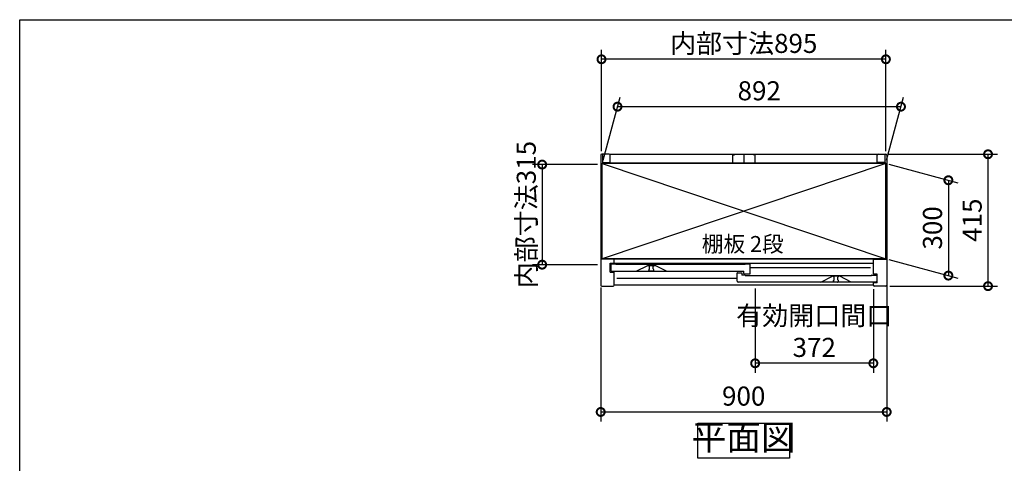
# Model space of a CAD drawing. Extents: x 70 to 8114, y 43 to 5705.
# Drawn here: x 70 to 3169, y 4309 to 5705 of the extents above; entities that cross this region are included whole.
import ezdxf

# ---------------------------------------------------------------- set-up
doc = ezdxf.new("R2010")
doc.units = 0
doc.header["$LTSCALE"] = 20
doc.header["$PDMODE"] = 3
doc.header["$PDSIZE"] = 2
doc.linetypes.add('PHANTOM', pattern=[2.5, 1.25, -0.25, 0.25, -0.25, 0.25, -0.25])
doc.layers.get('0').update_dxf_attribs({"linetype": 'CONTINUOUS'})
doc.layers.get('DEFPOINTS').update_dxf_attribs({"linetype": 'CONTINUOUS'})
for name, color, linetype in [('仕様書枠', 230, 'CONTINUOUS'), ('寸法', 4, 'CONTINUOUS'), ('文字', 7, 'CONTINUOUS'), ('細線', 5, 'CONTINUOUS'), ('部品1', 7, 'CONTINUOUS')]:
    doc.layers.add(name, color=color, linetype=linetype)
doc.styles.add('STYLE1', font='isocp.shx', dxfattribs={"bigfont": 'bigfont.shx'})
doc.styles.add('STYLE2', font='MS PGothic.ttf')
doc.dimstyles.new('INABA_S20G', dxfattribs={"dimscale": 20, "dimtxt": 3, "dimasz": 2.5, "dimexe": 1.5, "dimexo": 0.5, "dimgap": 1, "dimtad": 3, "dimdec": 1, "dimdsep": 46, "dimtxsty": 'STYLE1', "dimblk1": 'DOTSMALL', "dimblk2": 'DOTSMALL', "dimsah": 1, "dimcen": 0, "dimclrt": 7, "dimadec": 0, "dimazin": 0, "dimtfac": 1, "dimtdec": 4, "dimtix": 1, "dimtmove": 0, "dimatfit": 3, "dimldrblk": 'DOTSMALL', "dimfxl": 1, "dimtolj": 1, "dimtzin": 0, "dimarcsym": 0})

# ---------------------------------------------------------------- blocks, each defined once
blk = doc.blocks.new('_DOTSMALL')
at = {"color": 0, "linetype": 'ByBlock', "ltscale": 50, "const_width": 0.5}
blk.add_lwpolyline([(-0.0625, 0, 1), (0.0625, 0, 1)], format="xyb", close=True, dxfattribs=at)
blk = doc.blocks.new('*D12')
at = {"layer": 'DEFPOINTS', "color": 0, "ltscale": 50}
for p in [(2795.6, 5281.4), (3117.3, 5281.4), (2798.4, 4866.4)]:
    blk.add_point(p, dxfattribs=at)
at = {"layer": '寸法', "color": 0, "lineweight": -2, "ltscale": 50}
for p, q in [((2805.6, 5281.4), (3147.3, 5281.4)), ((3117.3, 4866.4), (3117.3, 5281.4)), ((2808.4, 4866.4), (3147.3, 4866.4))]:
    blk.add_line(p, q, dxfattribs=at)
at = {"layer": '寸法', "color": 0, "lineweight": -2, "ltscale": 50, "xscale": 50, "yscale": 50, "zscale": 50}
for p, rotation in [((3117.3, 5281.4), 90), ((3117.3, 4866.4), 270)]:
    blk.add_blockref('_DOTSMALL', p, dxfattribs=dict(at, rotation=rotation))
at = {"layer": '寸法', "color": 7, "ltscale": 50, "insert": (3067.3, 5073.9), "char_height": 60, "attachment_point": 5, "rotation": 90, "style": 'STYLE1'}
blk.add_mtext('\\A1;415', dxfattribs=at)
blk = doc.blocks.new('*D13')
at = {"layer": 'DEFPOINTS', "color": 0, "ltscale": 50}
for p in [(1900.9, 5580.2), (1900.9, 5281.3), (2795.9, 5281.3)]:
    blk.add_point(p, dxfattribs=at)
at = {"layer": '寸法', "color": 0, "lineweight": -2, "ltscale": 50}
for p, q in [((1900.9, 5291.3), (1900.9, 5610.2)), ((2795.9, 5291.3), (2795.9, 5610.2)), ((2795.9, 5580.2), (1900.9, 5580.2))]:
    blk.add_line(p, q, dxfattribs=at)
at = {"layer": '寸法', "color": 0, "lineweight": -2, "ltscale": 50, "xscale": 50, "yscale": 50, "zscale": 50, "rotation": 180}
blk.add_blockref('_DOTSMALL', (1900.9, 5580.2), dxfattribs=at)
at = {"layer": '寸法', "color": 0, "lineweight": -2, "ltscale": 50, "xscale": 50, "yscale": 50, "zscale": 50}
blk.add_blockref('_DOTSMALL', (2795.9, 5580.2), dxfattribs=at)
at = {"layer": '寸法', "color": 7, "ltscale": 50, "insert": (2348.4, 5630.2), "char_height": 60, "attachment_point": 5, "style": 'STYLE1'}
blk.add_mtext('\\A1;内部寸法895', dxfattribs=at)
blk = doc.blocks.new('*D14')
at = {"layer": 'DEFPOINTS', "color": 0, "ltscale": 50}
for p in [(2795.4, 5252.4), (2795.4, 4952.4), (2992.5, 4899.6)]:
    blk.add_point(p, dxfattribs=at)
at = {"layer": '寸法', "color": 0, "lineweight": -2, "ltscale": 50}
for p, q in [((2805.4, 5249.7), (3022.5, 5191.5)), ((2992.5, 5199.6), (2992.5, 4899.6)), ((2805.4, 4949.7), (3022.5, 4891.5))]:
    blk.add_line(p, q, dxfattribs=at)
at = {"layer": '寸法', "color": 0, "lineweight": -2, "ltscale": 50, "xscale": 50, "yscale": 50, "zscale": 50}
for p, rotation in [((2992.5, 5199.6), 90), ((2992.5, 4899.6), 270)]:
    blk.add_blockref('_DOTSMALL', p, dxfattribs=dict(at, rotation=rotation))
at = {"layer": '寸法', "color": 7, "ltscale": 50, "insert": (2942.5, 5049.6), "char_height": 60, "attachment_point": 5, "rotation": 90, "style": 'STYLE1'}
blk.add_mtext('\\A1;300', dxfattribs=at)
blk = doc.blocks.new('*D15')
at = {"layer": 'DEFPOINTS', "color": 0, "ltscale": 50}
for p in [(1951.2, 5431.1), (1903.4, 5252.9), (2795.4, 5252.4)]:
    blk.add_point(p, dxfattribs=at)
at = {"layer": '寸法', "color": 0, "lineweight": -2, "ltscale": 50}
for p, q in [((1906.1, 5262.9), (1959.2, 5461.1)), ((2798.1, 5262.4), (2851.4, 5461.1)), ((2843.3, 5431.1), (1951.2, 5431.1))]:
    blk.add_line(p, q, dxfattribs=at)
at = {"layer": '寸法', "color": 0, "lineweight": -2, "ltscale": 50, "xscale": 50, "yscale": 50, "zscale": 50, "rotation": 180}
blk.add_blockref('_DOTSMALL', (1951.2, 5431.1), dxfattribs=at)
at = {"layer": '寸法', "color": 0, "lineweight": -2, "ltscale": 50, "xscale": 50, "yscale": 50, "zscale": 50}
blk.add_blockref('_DOTSMALL', (2843.3, 5431.1), dxfattribs=at)
at = {"layer": '寸法', "color": 7, "ltscale": 50, "insert": (2397.3, 5481.1), "char_height": 60, "attachment_point": 5, "style": 'STYLE1'}
blk.add_mtext('\\A1;892', dxfattribs=at)
blk = doc.blocks.new('*D16')
at = {"layer": 'DEFPOINTS', "color": 0, "ltscale": 50}
for p in [(1898.4, 4872), (2798.4, 4882.1), (2798.4, 4470.4)]:
    blk.add_point(p, dxfattribs=at)
at = {"layer": '寸法', "color": 0, "lineweight": -2, "ltscale": 50}
for p, q in [((2798.4, 4872.1), (2798.4, 4440.4)), ((1898.4, 4862), (1898.4, 4440.4)), ((1898.4, 4470.4), (2798.4, 4470.4))]:
    blk.add_line(p, q, dxfattribs=at)
at = {"layer": '寸法', "color": 0, "lineweight": -2, "ltscale": 50, "xscale": 50, "yscale": 50, "zscale": 50, "rotation": 180}
blk.add_blockref('_DOTSMALL', (1898.4, 4470.4), dxfattribs=at)
at = {"layer": '寸法', "color": 0, "lineweight": -2, "ltscale": 50, "xscale": 50, "yscale": 50, "zscale": 50}
blk.add_blockref('_DOTSMALL', (2798.4, 4470.4), dxfattribs=at)
at = {"layer": '寸法', "color": 7, "ltscale": 50, "insert": (2348.4, 4520.4), "char_height": 60, "attachment_point": 5, "style": 'STYLE1'}
blk.add_mtext('\\A1;900', dxfattribs=at)
blk = doc.blocks.new('*D17')
at = {"layer": 'DEFPOINTS', "color": 0, "ltscale": 50}
for p in [(1898.4, 5248.9), (1714.2, 4933.9), (1898.4, 4933.9)]:
    blk.add_point(p, dxfattribs=at)
at = {"layer": '寸法', "color": 0, "lineweight": -2, "ltscale": 50}
for p, q in [((1888.4, 5248.9), (1684.2, 5248.9)), ((1714.2, 5248.9), (1714.2, 4933.9)), ((1888.4, 4933.9), (1684.2, 4933.9))]:
    blk.add_line(p, q, dxfattribs=at)
at = {"layer": '寸法', "color": 0, "lineweight": -2, "ltscale": 50, "xscale": 50, "yscale": 50, "zscale": 50}
for p, rotation in [((1714.2, 5248.9), 90), ((1714.2, 4933.9), 270)]:
    blk.add_blockref('_DOTSMALL', p, dxfattribs=dict(at, rotation=rotation))
at = {"layer": '寸法', "color": 7, "ltscale": 50, "insert": (1664.2, 5091.4), "char_height": 60, "attachment_point": 5, "rotation": 90, "style": 'STYLE1'}
blk.add_mtext('\\A1;内部寸法315', dxfattribs=at)
blk = doc.blocks.new('*D18')
at = {"layer": 'DEFPOINTS', "color": 0, "ltscale": 50}
for p in [(2384.4, 4869.4), (2756.4, 4866.4), (2384.4, 4623.6)]:
    blk.add_point(p, dxfattribs=at)
at = {"layer": '寸法', "color": 0, "lineweight": -2, "ltscale": 50}
for p, q in [((2384.4, 4859.4), (2384.4, 4593.6)), ((2756.4, 4856.4), (2756.4, 4593.6)), ((2756.4, 4623.6), (2384.4, 4623.6))]:
    blk.add_line(p, q, dxfattribs=at)
at = {"layer": '寸法', "color": 0, "lineweight": -2, "ltscale": 50, "xscale": 50, "yscale": 50, "zscale": 50, "rotation": 180}
blk.add_blockref('_DOTSMALL', (2384.4, 4623.6), dxfattribs=at)
at = {"layer": '寸法', "color": 0, "lineweight": -2, "ltscale": 50, "xscale": 50, "yscale": 50, "zscale": 50}
blk.add_blockref('_DOTSMALL', (2756.4, 4623.6), dxfattribs=at)
at = {"layer": '寸法', "color": 7, "ltscale": 50, "insert": (2570.4, 4723.6), "char_height": 60, "attachment_point": 5, "style": 'STYLE1'}
blk.add_mtext('\\A1;有効開口間口\\P372', dxfattribs=at)

msp = doc.modelspace()

# ---------------------------------------------------------------- linework, layer by layer
at = {"layer": '仕様書枠', "ltscale": 50}
for p, q in [((70, 5704.8), (8113.6, 5704.8)), ((70, 152), (70, 5704.8))]:
    msp.add_line(p, q, dxfattribs=at)
at = {"layer": '細線', "ltscale": 50}
for p, q in [((1903.45, 5252.36), (2795.45, 4952.36)), ((2795.45, 5252.36), (1903.45, 4952.36)), ((2747.95, 4924.36), (2368.95, 4924.36)), ((2327.95, 4890.36), (1948.95, 4890.36))]:
    msp.add_line(p, q, dxfattribs=at)
at = {"layer": '部品1', "ltscale": 50}
for p, q in [((1898.45, 5278.36), (1898.45, 4869.36)), ((1925.45, 5281.36), (1901.45, 5281.36)), ((1904.45, 5279.36), (1904.45, 5255.36)), ((1928.45, 5281.36), (2768.45, 5281.36)), ((1928.45, 5255.36), (1928.45, 5281.36)), ((2312.95, 5279.36), (2312.95, 5254.36)), ((2312.95, 5279.36), (2318.95, 5279.36)), ((2348.45, 5281.36), (2348.45, 5256.86)), ((2348.45, 5281.36), (2348.45, 5256.86)), ((2383.95, 5279.36), (2377.95, 5279.36)), ((2383.95, 5279.36), (2383.95, 5254.36)), ((2768.45, 5255.36), (2768.45, 5281.36)), ((2768.45, 5257.86), (2768.45, 5278.36)), ((2771.45, 5281.36), (2795.45, 5281.36)), ((2792.45, 5279.36), (2792.45, 5255.36)), ((2798.45, 5278.36), (2798.45, 4869.36)), ((2795.45, 5252.86), (1903.45, 5252.86)), ((1903.45, 4952.36), (1903.45, 5252.86)), ((2795.45, 5252.36), (1903.45, 5252.36)), ((1904.45, 5255.36), (1928.45, 5255.36)), ((2312.95, 5254.36), (2383.95, 5254.36)), ((2792.45, 5255.36), (2768.45, 5255.36)), ((2795.45, 4952.36), (2795.45, 5252.86)), ((1940.45, 4951.36), (1898.45, 4951.36)), ((2795.45, 4952.36), (1903.45, 4952.36)), ((1928.45, 4938.36), (1940.45, 4938.36)), ((1928.45, 4910.36), (1928.45, 4938.36)), ((1929.95, 4952.36), (1929.95, 4952.36)), ((2756.45, 4951.36), (1940.45, 4951.36)), ((1940.45, 4937.86), (1940.45, 4951.36)), ((2756.45, 4937.86), (1940.45, 4937.86)), ((2756.45, 4904.36), (2756.45, 4951.36)), ((2756.45, 4951.36), (2798.45, 4951.36)), ((2766.95, 4952.36), (2766.95, 4952.66)), ((2795.45, 4951.36), (2795.45, 4952.36)), ((1928.45, 4910.36), (1940.45, 4910.36)), ((1940.45, 4869.36), (1940.45, 4910.36)), ((2768.45, 4904.36), (2756.45, 4904.36)), ((2768.45, 4876.36), (2768.45, 4904.36)), ((1901.45, 4866.36), (1937.45, 4866.36)), ((2756.45, 4869.36), (1940.45, 4869.36)), ((2768.45, 4876.36), (2756.45, 4876.36)), ((2756.45, 4869.36), (2756.45, 4876.36)), ((2795.45, 4866.36), (2759.44, 4866.36))]:
    msp.add_line(p, q, dxfattribs=at)
at = {"layer": '部品1'}
for p, q in [((1929.95, 4934.76), (1929.95, 4916.36)), ((1945.35, 4935.36), (1930.55, 4935.36)), ((1945.95, 4934.36), (1945.95, 4934.76)), ((2352.95, 4934.36), (1945.95, 4934.36)), ((2010.07, 4913.42), (2046.45, 4931.36)), ((2046.45, 4931.36), (2069.45, 4931.36)), ((2105.82, 4913.42), (2069.45, 4931.36)), ((2352.95, 4934.76), (2352.95, 4934.36)), ((2368.35, 4935.36), (2353.55, 4935.36)), ((2368.95, 4905.96), (2368.95, 4934.76)), ((1932.95, 4913.36), (2348.95, 4913.36)), ((2327.95, 4882.36), (2327.95, 4907.76)), ((2328.55, 4908.36), (2342.35, 4908.36)), ((2342.95, 4907.76), (2342.95, 4901.36)), ((2352.35, 4901.36), (2342.95, 4901.36)), ((2348.95, 4905.96), (2348.95, 4913.36)), ((2349.55, 4905.36), (2368.35, 4905.36)), ((2352.95, 4900.76), (2352.95, 4900.36)), ((2352.95, 4900.36), (2750.95, 4900.36)), ((2590.95, 4879.36), (2627.45, 4897.36)), ((2650.45, 4897.36), (2627.45, 4897.36)), ((2686.95, 4879.36), (2650.45, 4897.36)), ((2750.95, 4900.36), (2750.95, 4900.76)), ((2751.55, 4901.36), (2766.35, 4901.36)), ((2766.95, 4900.76), (2766.95, 4882.36)), ((2763.95, 4879.36), (2330.95, 4879.36))]:
    msp.add_line(p, q, dxfattribs=at)
at = {"layer": '部品1', "ltscale": 1.4}
for p, q in [((2049.95, 4931.36), (2049.95, 4930.64)), ((2051.95, 4920.36), (2051.95, 4928.36)), ((2063.95, 4920.36), (2063.95, 4928.36)), ((2065.95, 4931.36), (2065.95, 4930.64)), ((2049.95, 4916.36), (2049.95, 4918.08)), ((2062.95, 4913.36), (2052.95, 4913.36)), ((2065.95, 4916.36), (2065.95, 4918.08))]:
    msp.add_line(p, q, dxfattribs=at)
at = {"layer": '部品1', "ltscale": 4}
msp.add_line((2349.55, 4905.36), (2368.35, 4905.36), dxfattribs=at)
at = {"layer": '部品1', "linetype": 'PHANTOM', "ltscale": 1.4}
for p, q in [((2630.95, 4897.36), (2630.95, 4896.64)), ((2646.95, 4897.36), (2646.95, 4896.64)), ((2630.95, 4882.36), (2630.95, 4884.08)), ((2632.95, 4886.36), (2632.95, 4894.36)), ((2643.95, 4879.36), (2633.95, 4879.36)), ((2644.95, 4886.36), (2644.95, 4894.36)), ((2646.95, 4882.36), (2646.95, 4884.08))]:
    msp.add_line(p, q, dxfattribs=at)
at = {"layer": '部品1', "ltscale": 50}
msp.add_lwpolyline([(2204.13, 4435.09), (2492.76, 4435.09), (2492.76, 4325.51), (2204.13, 4325.51)], close=True, dxfattribs=at)
for centre, start, end in [((1901.45, 5278.36), 90, 180), ((1925.45, 5278.36), 0, 90), ((2771.45, 5278.36), 90, 180), ((2795.45, 5278.36), 0, 90), ((1901.45, 4869.36), 180, 270), ((1937.45, 4869.36), 270, 0), ((2759.45, 4869.36), 180, 270), ((2795.45, 4869.36), 270, 0)]:
    msp.add_arc(centre, 3, start, end, dxfattribs=at)
at = {"layer": '部品1'}
for centre, radius, start, end in [((1930.55, 4934.76), 0.6, 90, 180), ((1945.35, 4934.76), 0.6, 0, 90), ((2353.55, 4934.76), 0.6, 90, 180), ((2368.35, 4934.76), 0.6, 0, 90), ((1932.95, 4916.36), 3, 180, 270), ((2009.81, 4913.96), 0.6, 270, 296.25024), ((2106.09, 4913.96), 0.6, 243.74976, 270), ((2328.55, 4907.76), 0.6, 90, 180), ((2342.35, 4907.76), 0.6, 0, 90), ((2349.55, 4905.96), 0.6, 180, 270), ((2352.35, 4900.76), 0.6, 0, 90), ((2368.35, 4905.96), 0.6, 270, 0), ((2751.55, 4900.76), 0.6, 90, 180), ((2766.35, 4900.76), 0.6, 0, 90), ((2330.95, 4882.36), 3, 180, 270), ((2590.81, 4879.96), 0.6, 270, 296.25024), ((2687.09, 4879.96), 0.6, 243.74976, 270), ((2763.95, 4882.36), 3, 270, 0)]:
    msp.add_arc(centre, radius, start, end, dxfattribs=at)
at = {"layer": '部品1', "ltscale": 1.4}
for centre, radius, start, end in [((2050.25, 4930.64), 0.3, 180, 262.50528), ((2049.95, 4928.36), 2, 0, 82.50528), ((2065.95, 4928.36), 2, 97.49472, 180), ((2065.65, 4930.64), 0.3, 277.49472, 0), ((2050.25, 4918.08), 0.3, 97.49472, 180), ((2052.95, 4916.36), 3, 180, 270), ((2049.95, 4920.36), 2, 277.49472, 0), ((2062.95, 4916.36), 3, 270, 0), ((2065.95, 4920.36), 2, 180, 262.50528), ((2065.65, 4918.08), 0.3, 0, 82.50528)]:
    msp.add_arc(centre, radius, start, end, dxfattribs=at)
at = {"layer": '部品1', "linetype": 'PHANTOM', "ltscale": 1.4}
for centre, radius, start, end in [((2631.25, 4896.64), 0.3, 180, 262.50528), ((2630.95, 4894.36), 2, 0, 82.50528), ((2646.95, 4894.36), 2, 97.49472, 180), ((2646.65, 4896.64), 0.3, 277.49472, 0), ((2631.25, 4884.08), 0.3, 97.49472, 180), ((2633.95, 4882.36), 3, 180, 270), ((2630.95, 4886.36), 2, 277.49472, 0), ((2643.95, 4882.36), 3, 270, 0), ((2646.95, 4886.36), 2, 180, 262.50528), ((2646.65, 4884.08), 0.3, 0, 82.50528)]:
    msp.add_arc(centre, radius, start, end, dxfattribs=at)

# ---------------------------------------------------------------- texts
at = {"layer": '文字', "color": 7, "ltscale": 50, "style": 'STYLE2'}
msp.add_text('棚板 2段', height=50, dxfattribs=at).set_placement((2216.55, 4974.06))
at = {"layer": '部品1', "color": 7, "ltscale": 50, "insert": (2348.45, 4380.3), "char_height": 80, "attachment_point": 5, "style": 'STYLE1'}
msp.add_mtext('平面図', dxfattribs=at)

# ---------------------------------------------------------------- dimensions: what is measured, and where the dimension line sits
at = {"layer": '寸法', "ltscale": 50}
dim = msp.add_linear_dim(base=(1900.95, 5580.23), p1=(2795.95, 5281.32), p2=(1900.95, 5281.32), text='内部寸法<>', dimstyle='INABA_S20G', dxfattribs=at)
dim.commit()
dim.dimension.update_dxf_attribs({"geometry": '*D13', "text_midpoint": (2348.45, 5630.23)})
for base, p1, p2, picture, middle in [((1951.2, 5431.08), (2795.45, 5252.36), (1903.45, 5252.86), '*D15', (2397.27, 5481.1)), ((2798.45, 4470.38), (1898.45, 4871.97), (2798.45, 4882.11), '*D16', (2348.45, 4520.38))]:
    dim = msp.add_linear_dim(base=base, p1=p1, p2=p2, dimstyle='INABA_S20G', dxfattribs=at)
    dim.commit()
    dim.dimension.update_dxf_attribs({"geometry": picture, "text_midpoint": middle})
dim = msp.add_linear_dim(base=(1714.15, 4933.86), p1=(1898.45, 5248.86), p2=(1898.45, 4933.86), angle=90, text='内部寸法<>', dimstyle='INABA_S20G', dxfattribs=at)
dim.commit()
dim.dimension.update_dxf_attribs({"geometry": '*D17', "text_midpoint": (1714.15, 5091.36), "dimtype": 160})
for base, p1, p2, picture, middle in [((3117.31, 5281.35), (2798.45, 4866.36), (2795.56, 5281.35), '*D12', (3067.31, 5073.86)), ((2992.48, 4899.56), (2795.45, 5252.36), (2795.45, 4952.36), '*D14', (2942.48, 5049.56))]:
    dim = msp.add_linear_dim(base=base, p1=p1, p2=p2, angle=90, dimstyle='INABA_S20G', dxfattribs=at)
    dim.commit()
    dim.dimension.update_dxf_attribs({"geometry": picture, "text_midpoint": middle})
dim = msp.add_linear_dim(base=(2384.45, 4623.62), p1=(2756.45, 4866.36), p2=(2384.45, 4869.36), text='有効開口間口\\P<>', dimstyle='INABA_S20G', dxfattribs=at)
dim.commit()
dim.dimension.update_dxf_attribs({"geometry": '*D18', "text_midpoint": (2570.45, 4623.62), "dimtype": 160})

doc.saveas('drawing.dxf')
